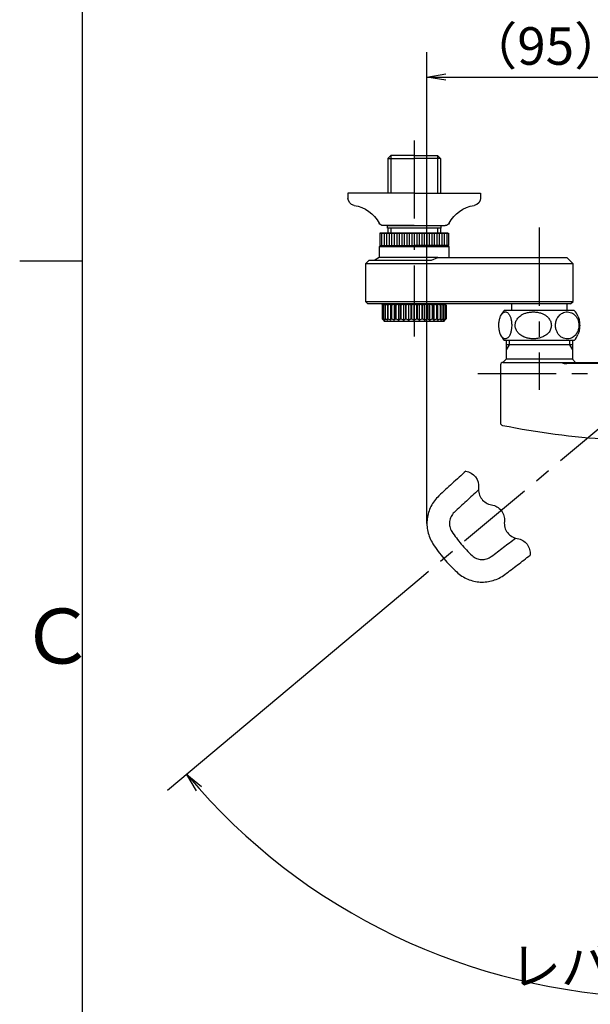
# Model space of a CAD drawing. Extents: x -562 to 487, y -742 to 742.
# Drawn here: x -462 to -234, y 3 to 396 of the extents above; entities that cross this region are included whole.
import ezdxf

# ---------------------------------------------------------------- set-up
doc = ezdxf.new("R2010")
doc.units = 0
doc.header["$LTSCALE"] = 25
for name, pattern in [('CENTER', [2, 1.25, -0.25, 0.25, -0.25]), ('CONTINUOUS-F', [0]), ('PHANTOM', [2.5, 1.25, -0.25, 0.25, -0.25, 0.25, -0.25])]:
    doc.linetypes.add(name, pattern=pattern)
doc.layers.get('0').update_dxf_attribs({"linetype": 'CONTINUOUS'})
doc.layers.get('DEFPOINTS').update_dxf_attribs({"linetype": 'CONTINUOUS'})
for name, color, linetype in [('202679（ボデー）', 7, 'CONTINUOUS'), ('422115（レバーハンドルUnit）', 7, 'CONTINUOUS'), ('422426', 7, 'CONTINUOUS'), ('BALN', 7, 'CONTINUOUS'), ('本体', 7, 'CONTINUOUS')]:
    doc.layers.add(name, color=color, linetype=linetype)
doc.styles.add('BIGFONT', font='ROMANS.shx', dxfattribs={"width": 0.833, "bigfont": 'bigfont.shx'})
doc.dimstyles.new('ITM', dxfattribs={"dimscale": 5, "dimtxt": 3, "dimasz": 1.5, "dimexe": 2, "dimexo": 0, "dimgap": 0.6, "dimtad": 3, "dimdec": 3, "dimdsep": 46, "dimtxsty": 'BIGFONT', "dimblk": 'OPEN', "dimblk1": 'OPEN', "dimblk2": 'OPEN', "dimcen": 0, "dimclrd": 4, "dimclre": 4, "dimclrt": 256, "dimadec": 3, "dimazin": 2, "dimtp": 495, "dimtfac": 1, "dimtdec": 3, "dimtmove": 0, "dimatfit": 3, "dimldrblk": 'OPEN', "dimfxl": 1, "dimarcsym": 0})

# ---------------------------------------------------------------- blocks, each defined once
blk = doc.blocks.new('_OPEN')
at = {"color": 0, "linetype": 'ByBlock'}
for p, q in [((-1, 0.167), (0, 0)), ((0, 0), (-1, -0.167)), ((0, 0), (-1, 0))]:
    blk.add_line(p, q, dxfattribs=at)
blk = doc.blocks.new('*D8')
at = {"layer": 'BALN', "color": 4, "lineweight": -2, "transparency": 16777216}
for p, q in [((-299.71, 195.07), (-299.71, 383.41)), ((-204.81, 281.9), (-204.81, 383.41)), ((-292.21, 373.41), (-212.31, 373.41))]:
    blk.add_line(p, q, dxfattribs=at)
at = {"layer": 'DEFPOINTS', "color": 0}
for p in [(-204.81, 373.41), (-204.81, 281.9), (-299.71, 195.07)]:
    blk.add_point(p, dxfattribs=at)
at = {"layer": 'BALN', "color": 4, "lineweight": -2, "transparency": 16777216, "xscale": 7.5, "yscale": 7.5, "zscale": 7.5, "rotation": 180}
blk.add_blockref('_OPEN', (-299.71, 373.41), dxfattribs=at)
at = {"layer": 'BALN', "color": 4, "lineweight": -2, "transparency": 16777216, "xscale": 7.5, "yscale": 7.5, "zscale": 7.5}
blk.add_blockref('_OPEN', (-204.81, 373.41), dxfattribs=at)
at = {"layer": 'BALN', "color": 1, "transparency": 16777216, "insert": (-252.26, 383.91), "char_height": 15, "attachment_point": 5, "style": 'BIGFONT'}
blk.add_mtext('（95）', dxfattribs=at)
blk = doc.blocks.new('*D10')
at = {"layer": 'BALN', "color": 4, "lineweight": -2, "transparency": 16777216}
for p, q in [((-302.02, 173.33), (-403.39, 88.27)), ((-107.61, 173.33), (-6.24, 88.27))]:
    blk.add_line(p, q, dxfattribs=at)
blk.add_arc((-204.81, 254.9), 249.22, 221.7243, 318.2757, dxfattribs=at)
at = {"layer": 'DEFPOINTS', "color": 0}
for p in [(-225.5, 272.25), (-184.13, 272.25), (-302.02, 173.33), (-107.61, 173.33), (-276.29, 16.15)]:
    blk.add_point(p, dxfattribs=at)
at = {"layer": 'BALN', "color": 4, "lineweight": -2, "transparency": 16777216, "xscale": 7.5, "yscale": 7.5, "zscale": 7.5}
for p, rotation in [((-395.73, 94.7), 130.8621706460364), ((-13.9, 94.7), 49.13782935396358)]:
    blk.add_blockref('_OPEN', p, dxfattribs=dict(at, rotation=rotation))
at = {"layer": 'BALN', "transparency": 16777216, "insert": (-204.81, 16.18), "char_height": 15, "attachment_point": 5, "style": 'BIGFONT'}
blk.add_mtext('レバー約100°', dxfattribs=at)

msp = doc.modelspace()

# ---------------------------------------------------------------- linework, layer by layer
at = {"color": 2}
msp.add_line((-437.5, 692.5), (-437.5, -692.5), dxfattribs=at)
at = {"color": 3}
msp.add_line((-462.5, 300), (-437.5, 300), dxfattribs=at)
at = {"layer": '202679（ボデー）', "color": 2}
for p, q in [((-268.03455272, 268.19523741), (-268.03455272, 260.69523741)), ((-241.59355272, 268.19523741), (-241.59355272, 260.69523741)), ((-241.59355272, 266.39523741), (-268.03455272, 266.39523741)), ((-268.03455272, 260.69523741), (-269.33455272, 259.39523741)), ((-241.59355272, 260.69523741), (-268.03455272, 260.69523741)), ((-241.59355272, 260.69523741), (-240.29355272, 259.39523741)), ((-270.31405272, 258.39523741), (-270.31405272, 235.2157119)), ((-269.31405272, 259.39523741), (-229.98844447, 259.39523741))]:
    msp.add_line(p, q, dxfattribs=at)
at = {"layer": '202679（ボデー）', "color": 3}
for p, q in [((-266.87255272, 268.19523741), (-266.87255272, 266.39523741)), ((-242.75555272, 268.19523741), (-242.75555272, 266.39523741)), ((-266.87255272, 266.39523741), (-268.03455272, 264.38259531)), ((-242.75555272, 266.39523741), (-241.59355272, 264.38259531))]:
    msp.add_line(p, q, dxfattribs=at)
at = {"layer": '202679（ボデー）', "color": 2, "lineweight": 15}
msp.add_line((-243.80017453, 258.89523741), (-229.98844447, 258.89523741), dxfattribs=at)
at = {"layer": '202679（ボデー）', "color": 2}
for centre, radius, start, end in [((-269.31405272, 258.39523741), 1, 90, 180), ((-269.31405272, 235.2157119), 1, 180, 258.8066970856), ((-204.81405272, 561.16446817), 333.26923077, 258.8066970856, 266.1573466015)]:
    msp.add_arc(centre, radius, start, end, dxfattribs=at)
msp.add_ellipse((-243.80017453, 259.39523741), major_axis=(-2, 0), ratio=0.25, start_param=6.2831853072, end_param=7.853981634, dxfattribs=at)
at = {"layer": '422115（レバーハンドルUnit）', "color": 3, "linetype": 'PHANTOM'}
for centre, radius, start, end in [((1041.70017651, -1230.64257349), 1962.30790407, 132.50761831011, 132.9335600713), ((-284.70826596, 195.06732582), 15, 132.9335600713, 212.9386468285), ((1041.70017651, -1230.64257349), 1953.30790407, 132.54607181361, 132.93357438062), ((-284.70862203, 195.06699456), 6, 132.9335743806, 212.9486520158), ((-246.94649709, 219.54191887), 51, 212.9486520158, 227.0513479842), ((-1451.32828194, 1740.4330483), 1953.30790407, 307.06642561938, 307.42382827366), ((-246.99493814, 219.50127201), 59.93676471, 212.9386468285, 227.0613531715), ((-277.60691649, 186.60351147), 6, 227.0513479842, 307.0664256194), ((-1451.32828194, 1740.4330483), 1962.30790407, 307.06643992868, 307.4370295049), ((-277.60652843, 186.6038046), 15, 227.0613531715, 307.0664399287)]:
    msp.add_arc(centre, radius, start, end, dxfattribs=at)
at = {"layer": '422426', "color": 3, "linetype": 'CENTER'}
for p, q in [((-304.81405272, 348.09523946), (-304.81405272, 269.79523753)), ((-254.81405272, 313.29523799), (-254.81405272, 248.42562303))]:
    msp.add_line(p, q, dxfattribs=at)
at = {"layer": '422426', "color": 2}
for p, q in [((-314.12955272, 342.09523929), (-315.29155272, 340.93323929)), ((-315.29155272, 340.93323929), (-315.29155272, 327.09543594)), ((-315.29155272, 340.93323929), (-304.81405272, 340.93323929)), ((-304.81405272, 342.09523929), (-314.12955272, 342.09523929)), ((-304.81405272, 342.09523929), (-295.49855272, 342.09523929)), ((-294.33655272, 340.93323929), (-304.81405272, 340.93323929)), ((-295.49855272, 342.09523929), (-294.33655272, 340.93323929)), ((-294.33655272, 340.93323929), (-294.33655272, 327.09523825)), ((-304.81405257, 311.09523711), (-318.56405257, 311.09523711)), ((-318.56405257, 311.09523711), (-318.56405257, 306.09523711)), ((-318.31405292, 311.09523711), (-304.81405257, 311.09523711)), ((-317.81405257, 311.09523711), (-317.81405257, 306.09523711)), ((-316.81405242, 311.09523729), (-316.81405242, 306.09523729)), ((-315.81405242, 311.09523729), (-315.81405242, 306.09523729)), ((-315.46405272, 313.09523825), (-315.46405272, 314.09523825)), ((-315.46405272, 314.09523825), (-294.16405272, 314.09523825)), ((-294.16405272, 313.09523825), (-315.46405272, 313.09523825)), ((-315.29155272, 314.09566073), (-315.29155272, 314.09523825)), ((-315.29155272, 313.09523825), (-315.29155272, 311.09523711)), ((-314.81405242, 311.09523729), (-314.81405242, 306.09523729)), ((-313.81405242, 311.09523729), (-313.81405242, 306.09523729)), ((-312.81405242, 311.09523729), (-312.81405242, 306.09523729)), ((-311.81405242, 311.09523729), (-311.81405242, 306.09523729)), ((-310.81405242, 311.09523729), (-310.81405242, 306.09523729)), ((-309.81405242, 311.09523729), (-309.81405242, 306.09523729)), ((-308.81405242, 311.09523729), (-308.81405242, 306.09523729)), ((-307.81405242, 311.09523729), (-307.81405242, 306.09523729)), ((-306.81405242, 311.09523729), (-306.81405242, 306.09523729)), ((-305.81405242, 311.09523729), (-305.81405242, 306.09523729)), ((-304.81405272, 311.09523729), (-304.81405272, 306.09523729)), ((-291.31405222, 311.09523711), (-304.81405257, 311.09523711)), ((-304.81405257, 311.09523711), (-291.06405257, 311.09523711)), ((-304.81405242, 311.09523729), (-304.81405242, 306.09523729)), ((-303.81405272, 311.09523729), (-303.81405272, 306.09523729)), ((-302.81405272, 311.09523729), (-302.81405272, 306.09523729)), ((-301.81405272, 311.09523729), (-301.81405272, 306.09523729)), ((-300.81405272, 311.09523729), (-300.81405272, 306.09523729)), ((-299.81405272, 311.09523729), (-299.81405272, 306.09523729)), ((-298.81405272, 311.09523729), (-298.81405272, 306.09523729)), ((-297.81405272, 311.09523729), (-297.81405272, 306.09523729)), ((-296.81405272, 311.09523729), (-296.81405272, 306.09523729)), ((-295.81405272, 311.09523729), (-295.81405272, 306.09523729)), ((-294.81405272, 311.09523729), (-294.81405272, 306.09523729)), ((-294.33655272, 313.09523825), (-294.33655272, 311.09523711)), ((-294.16405272, 314.09523825), (-294.16405272, 313.09523825)), ((-293.81405272, 311.09523729), (-293.81405272, 306.09523729)), ((-292.81405272, 311.09523729), (-292.81405272, 306.09523729)), ((-291.81405257, 311.09523711), (-291.81405257, 306.09523711)), ((-291.06405257, 311.09523711), (-291.06405257, 306.09523711)), ((-318.31405307, 306.09523729), (-318.81405315, 305.59523813)), ((-318.81405315, 305.59523813), (-318.81405315, 301.29523799)), ((-293.147386, 305.59523813), (-318.81405315, 305.59523813)), ((-318.56405257, 306.09523711), (-304.81405257, 306.09523711)), ((-318.31405307, 306.09523729), (-293.56405227, 306.09523729)), ((-291.06405257, 306.09523711), (-304.81405257, 306.09523711)), ((-293.56405227, 306.09523729), (-291.31405237, 306.09523729)), ((-290.81405229, 305.59523813), (-293.147386, 305.59523813)), ((-290.81405229, 305.59523813), (-291.31405237, 306.09523729)), ((-290.81405229, 301.29523799), (-290.81405229, 305.59523813)), ((-322.81405194, 300.29523782), (-324.31405312, 298.79523851)), ((-322.81405194, 300.29523782), (-313.21405242, 300.29523782)), ((-318.81405315, 301.29523799), (-320.54610266, 300.29523782)), ((-295.34853524, 301.29523799), (-318.81405315, 301.29523799)), ((-313.21405242, 300.29523782), (-297.86970881, 300.29523782)), ((-297.86970881, 300.29523782), (-295.34853524, 301.29523799)), ((-295.34853524, 301.29523799), (-259.94738652, 301.29523799)), ((-259.94738652, 301.29523799), (-243.81405203, 301.29523799)), ((-241.31405069, 298.79523851), (-243.81405203, 301.29523799)), ((-324.31405312, 298.79523851), (-324.31405312, 283.7952378)), ((-313.91405309, 298.79523851), (-324.31405312, 298.79523851)), ((-261.11405431, 298.79523851), (-313.91405309, 298.79523851)), ((-241.31405069, 298.79523851), (-261.11405431, 298.79523851)), ((-241.31405069, 283.7952378), (-241.31405069, 298.79523851)), ((-324.31405312, 283.7952378), (-323.31405296, 282.79523775)), ((-324.31405312, 283.7952378), (-313.91405309, 283.7952378)), ((-313.91405309, 283.7952378), (-261.11405431, 283.7952378)), ((-261.11405431, 283.7952378), (-241.31405069, 283.7952378)), ((-242.31405272, 282.79523775), (-241.31405069, 283.7952378)), ((-313.44738598, 282.79523775), (-323.31405296, 282.79523775)), ((-317.58320327, 282.29523773), (-317.16036605, 282.74550289)), ((-317.56324409, 282.29523773), (-317.58320327, 282.29523773)), ((-317.58320327, 282.29523773), (-317.58320327, 276.7952377)), ((-317.56324409, 282.29523773), (-316.94384753, 282.79523775)), ((-317.56324409, 282.29523773), (-317.56324409, 276.7952377)), ((-317.23498548, 282.29523773), (-316.94384753, 282.79523775)), ((-317.17171049, 282.29523773), (-317.23498548, 282.29523773)), ((-317.23498548, 282.29523773), (-317.23498548, 276.7952377)), ((-317.11405231, 282.79523775), (-317.18356809, 282.72572261)), ((-317.17171049, 282.29523773), (-316.40547695, 282.79523775)), ((-317.17171049, 282.29523773), (-317.17171049, 276.7952377)), ((-316.50936506, 282.29523773), (-316.40547695, 282.79523775)), ((-316.40469464, 282.29523773), (-316.50936506, 282.29523773)), ((-316.50936506, 282.29523773), (-316.50936506, 276.7952377)), ((-316.40469464, 282.29523773), (-316.40469464, 276.7952377)), ((-315.42838732, 282.29523773), (-315.51490626, 282.79523775)), ((-315.51490626, 282.79523775), (-315.51490626, 276.29523762)), ((-315.28550382, 282.29523773), (-315.42838732, 282.29523773)), ((-315.42838732, 282.29523773), (-315.42838732, 276.7952377)), ((-315.28550382, 282.29523773), (-314.29919596, 282.79523775)), ((-315.28550382, 282.29523773), (-315.28550382, 276.7952377)), ((-314.02489911, 282.29523773), (-314.29919596, 282.79523775)), ((-314.29919596, 282.79523775), (-314.29919596, 276.29523762)), ((-313.84814246, 282.29523773), (-314.02489911, 282.29523773)), ((-314.02489911, 282.29523773), (-314.02489911, 276.7952377)), ((-313.84814246, 282.29523773), (-312.79528416, 282.79523775)), ((-313.84814246, 282.29523773), (-313.84814246, 276.7952377)), ((-260.64738719, 282.79523775), (-313.44738598, 282.79523775)), ((-312.3415438, 282.29523773), (-312.79528416, 282.79523775)), ((-312.79528416, 282.79523775), (-312.79528416, 276.29523762)), ((-312.13628542, 282.29523773), (-312.3415438, 282.29523773)), ((-312.3415438, 282.29523773), (-312.3415438, 276.7952377)), ((-312.13628542, 282.29523773), (-311.0488662, 282.79523775)), ((-312.13628542, 282.29523773), (-312.13628542, 276.7952377)), ((-310.42946963, 282.29523773), (-311.0488662, 282.79523775)), ((-311.0488662, 282.79523775), (-311.0488662, 276.29523762)), ((-310.20194567, 282.29523773), (-310.42946963, 282.29523773)), ((-310.42946963, 282.29523773), (-310.42946963, 276.7952377)), ((-310.20194567, 282.29523773), (-309.11300746, 282.79523775)), ((-310.20194567, 282.29523773), (-310.20194567, 276.7952377)), ((-308.34677391, 282.29523773), (-309.11300746, 282.79523775)), ((-309.11300746, 282.79523775), (-309.11300746, 276.29523762)), ((-308.10389779, 282.29523773), (-308.34677391, 282.29523773)), ((-308.34677391, 282.29523773), (-308.34677391, 276.7952377)), ((-308.10389779, 282.29523773), (-307.04652653, 282.79523775)), ((-308.10389779, 282.29523773), (-308.10389779, 276.7952377)), ((-307.04652653, 282.79523775), (-307.04652653, 276.29523762)), ((-305.90588967, 282.29523773), (-306.15673803, 282.29523773)), ((-306.15673803, 282.29523773), (-306.15673803, 276.7952377)), ((-305.90588967, 282.29523773), (-304.9122133, 282.79523775)), ((-305.90588967, 282.29523773), (-305.90588967, 276.7952377)), ((-303.9259055, 282.29523773), (-304.9122133, 282.79523775)), ((-304.9122133, 282.79523775), (-304.9122133, 276.29523762)), ((-303.67470644, 282.29523773), (-303.9259055, 282.29523773)), ((-303.9259055, 282.29523773), (-303.9259055, 276.7952377)), ((-303.67470644, 282.29523773), (-302.77491752, 282.79523775)), ((-303.67470644, 282.29523773), (-303.67470644, 276.7952377)), ((-302.77491752, 282.79523775), (-302.77491752, 276.29523762)), ((-301.72205874, 282.29523773), (-302.77491752, 282.79523775)), ((-301.47814187, 282.29523773), (-301.72205874, 282.29523773)), ((-301.72205874, 282.29523773), (-301.72205874, 276.7952377)), ((-301.47814187, 282.29523773), (-300.69957948, 282.79523775)), ((-301.47814187, 282.29523773), (-301.47814187, 276.7952377)), ((-300.69957948, 282.79523775), (-300.69957948, 276.29523762)), ((-299.61216072, 282.29523773), (-300.69957948, 282.79523775)), ((-299.38293709, 282.29523773), (-299.61216072, 282.29523773)), ((-299.61216072, 282.29523773), (-299.61216072, 276.7952377)), ((-299.38293709, 282.29523773), (-299.38293709, 276.7952377)), ((-298.74925823, 282.79523775), (-298.74925823, 276.29523762)), ((-297.66031955, 282.29523773), (-298.74925823, 282.79523775)), ((-297.45275429, 282.29523773), (-297.66031955, 282.29523773)), ((-297.66031955, 282.29523773), (-297.66031955, 276.7952377)), ((-297.45275429, 282.29523773), (-296.98321218, 282.79523775)), ((-297.45275429, 282.29523773), (-297.45275429, 276.7952377)), ((-296.98321218, 282.79523775), (-296.98321218, 276.29523762)), ((-295.92584069, 282.29523773), (-296.98321218, 282.79523775)), ((-295.74624072, 282.29523773), (-295.92584069, 282.29523773)), ((-295.92584069, 282.29523773), (-295.92584069, 276.7952377)), ((-295.74624072, 282.29523773), (-295.45510276, 282.79523775)), ((-295.74624072, 282.29523773), (-295.74624072, 276.7952377)), ((-295.45510276, 282.79523775), (-295.45510276, 276.29523762)), ((-294.46142628, 282.29523773), (-295.45510276, 282.79523775)), ((-294.31524775, 282.29523773), (-294.46142628, 282.29523773)), ((-294.46142628, 282.29523773), (-294.46142628, 276.7952377)), ((-294.31524775, 282.29523773), (-294.21135965, 282.79523775)), ((-294.31524775, 282.29523773), (-294.31524775, 276.7952377)), ((-294.21135965, 282.79523775), (-294.21135965, 276.29523762)), ((-293.31157072, 282.29523773), (-294.21135965, 282.79523775)), ((-293.20325604, 282.29523773), (-293.31157072, 282.29523773)), ((-293.31157072, 282.29523773), (-293.31157072, 276.7952377)), ((-293.20325604, 282.29523773), (-293.28977405, 282.79523775)), ((-292.51121259, 282.29523773), (-293.28977405, 282.79523775)), ((-293.20325604, 282.29523773), (-293.20325604, 276.7952377)), ((-292.44405213, 282.29523773), (-292.71834804, 282.79523775)), ((-292.06070485, 282.29523773), (-292.51444428, 282.79523775)), ((-292.44453734, 282.72572261), (-292.51405312, 282.79523775)), ((-292.44405213, 282.29523773), (-292.51121259, 282.29523773)), ((-292.51121259, 282.29523773), (-292.51121259, 276.7952377)), ((-292.04490217, 282.29523773), (-292.46773938, 282.74550289)), ((-292.44405213, 282.29523773), (-292.44405213, 276.7952377)), ((-292.06070485, 282.29523773), (-292.08466965, 282.29523773)), ((-292.08466965, 282.29523773), (-292.08466965, 276.7952377)), ((-292.06070485, 282.29523773), (-292.06070485, 276.7952377)), ((-292.04490217, 282.29523773), (-292.04490217, 276.7952377)), ((-240.81404968, 280.19523774), (-268.81405427, 280.19523774)), ((-265.91405361, 282.79523775), (-265.91405361, 280.19523774)), ((-242.31405272, 282.79523775), (-260.64738719, 282.79523775)), ((-243.71405407, 280.19523774), (-243.71405407, 282.79523775)), ((-317.16036605, 276.34497257), (-317.58320327, 276.7952377)), ((-317.58320327, 276.7952377), (-317.56324409, 276.7952377)), ((-316.94384753, 276.29523762), (-317.56324409, 276.7952377)), ((-316.94384753, 276.29523762), (-317.23498548, 276.7952377)), ((-317.23498548, 276.7952377), (-317.17171049, 276.7952377)), ((-316.40547695, 276.29523762), (-317.17171049, 276.7952377)), ((-317.16207689, 276.34326173), (-316.61405316, 275.79523753)), ((-293.01405228, 275.79523753), (-316.61405316, 275.79523753)), ((-316.40547695, 276.29523762), (-316.50936506, 276.7952377)), ((-316.50936506, 276.7952377), (-316.40469464, 276.7952377)), ((-315.51490626, 276.29523762), (-315.42838732, 276.7952377)), ((-315.42838732, 276.7952377), (-315.28550382, 276.7952377)), ((-314.29919596, 276.29523762), (-315.28550382, 276.7952377)), ((-314.29919596, 276.29523762), (-314.02489911, 276.7952377)), ((-314.02489911, 276.7952377), (-313.84814246, 276.7952377)), ((-312.79528416, 276.29523762), (-313.84814246, 276.7952377)), ((-312.79528416, 276.29523762), (-312.3415438, 276.7952377)), ((-312.3415438, 276.7952377), (-312.13628542, 276.7952377)), ((-311.0488662, 276.29523762), (-312.13628542, 276.7952377)), ((-311.0488662, 276.29523762), (-310.42946963, 276.7952377)), ((-310.42946963, 276.7952377), (-310.20194567, 276.7952377)), ((-309.11300746, 276.29523762), (-310.20194567, 276.7952377)), ((-309.11300746, 276.29523762), (-308.34677391, 276.7952377)), ((-308.34677391, 276.7952377), (-308.10389779, 276.7952377)), ((-307.04652653, 276.29523762), (-308.10389779, 276.7952377)), ((-306.15673803, 276.7952377), (-305.90588967, 276.7952377)), ((-304.9122133, 276.29523762), (-305.90588967, 276.7952377)), ((-304.9122133, 276.29523762), (-303.9259055, 276.7952377)), ((-303.9259055, 276.7952377), (-303.67470644, 276.7952377)), ((-302.77491752, 276.29523762), (-303.67470644, 276.7952377)), ((-302.77491752, 276.29523762), (-301.72205874, 276.7952377)), ((-301.72205874, 276.7952377), (-301.47814187, 276.7952377)), ((-300.69957948, 276.29523762), (-301.47814187, 276.7952377)), ((-300.69957948, 276.29523762), (-299.61216072, 276.7952377)), ((-299.61216072, 276.7952377), (-299.38293709, 276.7952377)), ((-298.74925823, 276.29523762), (-297.66031955, 276.7952377)), ((-297.66031955, 276.7952377), (-297.45275429, 276.7952377)), ((-296.98321218, 276.29523762), (-297.45275429, 276.7952377)), ((-296.98321218, 276.29523762), (-295.92584069, 276.7952377)), ((-295.92584069, 276.7952377), (-295.74624072, 276.7952377)), ((-295.45510276, 276.29523762), (-295.74624072, 276.7952377)), ((-295.45510276, 276.29523762), (-294.46142628, 276.7952377)), ((-294.46142628, 276.7952377), (-294.31524775, 276.7952377)), ((-294.21135965, 276.29523762), (-294.31524775, 276.7952377)), ((-294.21135965, 276.29523762), (-293.31157072, 276.7952377)), ((-293.31157072, 276.7952377), (-293.20325604, 276.7952377)), ((-293.28977405, 276.29523762), (-293.20325604, 276.7952377)), ((-293.28977405, 276.29523762), (-292.51121259, 276.7952377)), ((-293.01405228, 275.79523753), (-292.46602854, 276.34326173)), ((-292.71834804, 276.29523762), (-292.44405213, 276.7952377)), ((-292.51444428, 276.29523762), (-292.06070485, 276.7952377)), ((-292.51444428, 276.29523762), (-292.04490217, 276.7952377)), ((-292.51121259, 276.7952377), (-292.44405213, 276.7952377)), ((-292.08466965, 276.7952377), (-292.06070485, 276.7952377)), ((-240.81404968, 268.19523741), (-268.81405427, 268.19523741))]:
    msp.add_line(p, q, dxfattribs=at)
at = {"layer": '422426', "color": 3}
for p, q in [((-314.12955272, 342.09523929), (-314.12955272, 327.09541402)), ((-295.49855272, 342.09523929), (-295.49855272, 327.09523825)), ((-314.12955272, 314.09561388), (-314.12955272, 314.09523825)), ((-314.12955272, 313.09523825), (-314.12955272, 311.09523711)), ((-295.49855272, 313.09523825), (-295.49855272, 311.09523711))]:
    msp.add_line(p, q, dxfattribs=at)
at = {"layer": '422426', "color": 2}
for centre, start, end in [((-261.93905272, 274.19523775), 138.8879095608, 156.281641947), ((-247.68905272, 274.19523775), 23.7064794469, 41.1120904392), ((-261.93905272, 274.19523775), 203.716238465, 221.1120904392), ((-247.68905272, 274.19523775), 318.8879095608, 336.2711140161)]:
    msp.add_arc(centre, 9.125, start, end, dxfattribs=at)
for points, knots in [([(-316.40469464, 282.29523773), (-316.15316897, 282.44285468), (-315.85878651, 282.6156237), (-315.558607, 282.77241217), (-315.51490626, 282.79523775)], [0, 0, 0, 0, 0.8544179956, 1, 1, 1, 1]), ([(-306.15673803, 282.29523773), (-306.1999899, 282.32121583), (-306.49301659, 282.49721469), (-306.79182413, 282.65809985), (-307.04652653, 282.79523775)], [0, 0, 0, 0, 0.1476038482, 1, 1, 1, 1]), ([(-299.38293709, 282.29523773), (-299.20380807, 282.44285468), (-298.99415772, 282.6156237), (-298.78038036, 282.77241217), (-298.74925823, 282.79523775)], [0, 0, 0, 0, 0.8544179956, 1, 1, 1, 1]), ([(-292.08466965, 282.29523773), (-292.1154721, 282.32121583), (-292.3241554, 282.49721469), (-292.53695688, 282.65809985), (-292.71834804, 282.79523775)], [0, 0, 0, 0, 0.1476038482, 1, 1, 1, 1]), ([(-265.83531215, 274.19523746), (-265.83939184, 274.43005168), (-265.84767311, 274.90669498), (-265.91360314, 275.59721157), (-266.01558244, 276.25340811), (-266.15537377, 276.87248087), (-266.3321267, 277.4493843), (-266.57753081, 278.05574783), (-266.89921993, 278.62729122), (-267.33671603, 279.14768063), (-267.85073021, 279.49528436), (-268.42450807, 279.61131489), (-269.00626427, 279.47053725), (-269.51306433, 279.10009087), (-269.93876178, 278.5646767), (-270.25259648, 277.99125103), (-270.51039401, 277.3304729), (-270.69749993, 276.66569066), (-270.83567599, 275.95778045), (-270.92433504, 275.24576084), (-270.9680051, 274.49140956), (-270.96277344, 273.75164721), (-270.91305092, 273.0392951), (-270.82578439, 272.37720699), (-270.7011738, 271.75064017), (-270.52418696, 271.10335715), (-270.28481316, 270.46981979), (-269.95049452, 269.83924374), (-269.54126579, 269.3201646), (-269.03189353, 268.93738483), (-268.46044876, 268.77514178), (-267.88753634, 268.88213001), (-267.36035988, 269.22251534), (-266.93982026, 269.70385544), (-266.58974347, 270.30881399), (-266.33246426, 270.92956676), (-266.12803948, 271.61664719), (-265.97869375, 272.32766533), (-265.87582904, 273.11445946), (-265.83819624, 273.74875244), (-265.83583929, 274.11363005), (-265.83531215, 274.19523746)], [0, 0, 0, 0, 0.0174865128, 0.0354954176, 0.0529725284, 0.0708694822, 0.0902259448, 0.1099733229, 0.1398415938, 0.1705610533, 0.2106751242, 0.2519366283, 0.2927537899, 0.3347238761, 0.3628550617, 0.3916420891, 0.4137479526, 0.4364243017, 0.4549352428, 0.4739566982, 0.4924843399, 0.5116438331, 0.528790002, 0.5464055803, 0.5641697409, 0.5823313649, 0.6074809768, 0.6333542946, 0.667427265, 0.7024636772, 0.7452857689, 0.7893485385, 0.8243276727, 0.8601850721, 0.8854296324, 0.9112850288, 0.931599009, 0.9524525649, 0.9727946248, 0.9939153296, 1, 1, 1, 1]), ([(-257.21745281, 279.56878408), (-257.72623666, 279.54722919), (-258.74343461, 279.50413509), (-260.13009723, 279.17002235), (-261.34743309, 278.67881445), (-262.296616, 278.1041691), (-263.06130292, 277.44579883), (-263.61854924, 276.78626259), (-264.03135664, 276.08407004), (-264.30919229, 275.36757755), (-264.45326668, 274.61024848), (-264.46053395, 273.85989854), (-264.33661818, 273.14369134), (-264.10670086, 272.47317388), (-263.77099809, 271.84401919), (-263.28944478, 271.18916499), (-262.63818807, 270.55380527), (-261.72190152, 269.91157137), (-260.60437352, 269.38201458), (-259.18903783, 268.97303158), (-257.601303, 268.78055189), (-255.97126934, 268.85594338), (-254.46371274, 269.16720389), (-253.23575217, 269.63658269), (-252.22181879, 270.23081275), (-251.46883803, 270.84710391), (-250.87346937, 271.52891809), (-250.42786267, 272.24333503), (-250.12062145, 273.03187755), (-249.97344347, 273.83003874), (-249.98292716, 274.60149171), (-250.11334508, 275.3119232), (-250.35792, 275.97961136), (-250.70391237, 276.6116849), (-251.15317454, 277.20039733), (-251.78443568, 277.82547867), (-252.61373506, 278.4171899), (-253.76091573, 278.98354919), (-255.11708463, 279.39002597), (-256.32790385, 279.55372453), (-257.0298672, 279.56560836), (-257.21745281, 279.56878408)], [0, 0, 0, 0, 0.0384319355, 0.0768359416, 0.1070538755, 0.1372313125, 0.1599449522, 0.1826336835, 0.2016471167, 0.2206470267, 0.239742336, 0.2588335577, 0.2762641802, 0.2937015075, 0.311536689, 0.3293828401, 0.3544162304, 0.3794814912, 0.4132983121, 0.4471613879, 0.4903717918, 0.533592956, 0.5699626647, 0.6062864682, 0.6322668081, 0.6582156317, 0.6790716121, 0.6999076713, 0.7209166789, 0.7419106555, 0.7600241147, 0.7781408631, 0.7955165002, 0.8129013986, 0.8318469943, 0.8508055296, 0.8794240211, 0.9080824408, 0.9469288455, 0.9858177996, 1, 1, 1, 1]), ([(-248.30220355, 274.19523746), (-248.29435911, 273.95699861), (-248.27866796, 273.4804519), (-248.15849425, 272.78729431), (-247.97260189, 272.13493291), (-247.71739124, 271.51363303), (-247.39593518, 270.9396093), (-246.94649623, 270.32964698), (-246.36112214, 269.76115773), (-245.55992194, 269.23859657), (-244.62663095, 268.89371463), (-243.57656255, 268.77941995), (-242.52160876, 268.9208851), (-241.59616835, 269.29465444), (-240.82591047, 269.82841205), (-240.2523081, 270.40418863), (-239.78589381, 271.06353587), (-239.44358225, 271.73075513), (-239.19448964, 272.4363865), (-239.03169973, 273.15205386), (-238.95455102, 273.90355779), (-238.96354669, 274.64617282), (-239.05506694, 275.35399015), (-239.21418174, 276.01854426), (-239.44108136, 276.64169413), (-239.76501724, 277.29274983), (-240.20086631, 277.9229359), (-240.81291896, 278.55674896), (-241.55626862, 279.07212193), (-242.48914126, 279.45572657), (-243.52636107, 279.61617383), (-244.57349156, 279.50600952), (-245.52840489, 279.16602914), (-246.29653707, 278.68203508), (-246.93014645, 278.07859144), (-247.40054495, 277.45549599), (-247.76995997, 276.77016755), (-248.04403963, 276.05502291), (-248.22817767, 275.27020796), (-248.2970787, 274.63640748), (-248.3012555, 274.27685021), (-248.30220355, 274.19523746)], [0, 0, 0, 0, 0.0177443127, 0.0354937646, 0.0531752685, 0.0708672707, 0.0904123542, 0.1099711218, 0.1402435712, 0.1705588963, 0.2112301725, 0.2519371711, 0.2933540133, 0.33472765, 0.3632046137, 0.3916464629, 0.4140494244, 0.4364281263, 0.4551999273, 0.4739592861, 0.4928029397, 0.5116438317, 0.529020574, 0.5464043821, 0.5643614668, 0.5823298991, 0.6078244206, 0.6333521277, 0.6678838942, 0.7024623878, 0.745904473, 0.7893511838, 0.8247928483, 0.860189384, 0.885754838, 0.9112893804, 0.93188235, 0.9524560621, 0.9731923374, 0.9939151637, 1, 1, 1, 1]), ([(-315.51490626, 276.29523762), (-315.558607, 276.31806319), (-315.85878653, 276.47485165), (-316.15316898, 276.64762071), (-316.40469464, 276.7952377)], [0, 0, 0, 0, 0.145581999, 1, 1, 1, 1]), ([(-307.04652653, 276.29523762), (-306.79182421, 276.43237583), (-306.4930168, 276.59326135), (-306.1999899, 276.76925968), (-306.15673803, 276.7952377)], [0, 0, 0, 0, 0.8523962493, 1, 1, 1, 1]), ([(-298.74925823, 276.29523762), (-298.78038036, 276.31806319), (-298.99415773, 276.47485165), (-299.20380807, 276.64762071), (-299.38293709, 276.7952377)], [0, 0, 0, 0, 0.145581999, 1, 1, 1, 1]), ([(-292.71834804, 276.29523762), (-292.53695694, 276.43237583), (-292.32415555, 276.59326135), (-292.1154721, 276.76925968), (-292.08466965, 276.7952377)], [0, 0, 0, 0, 0.8523962493, 1, 1, 1, 1]), ([(-239.33662935, 277.86319554), (-239.26422244, 277.68792543), (-239.11051404, 277.31585474), (-238.93095755, 276.66446886), (-238.79233736, 275.95809054), (-238.70379856, 275.24567662), (-238.66009095, 274.49143824), (-238.66533134, 273.75162073), (-238.71507617, 273.03936593), (-238.80224462, 272.37694249), (-238.92721182, 271.75163804), (-239.09998155, 271.10900013), (-239.25075533, 270.73670157), (-239.33689757, 270.5239946)], [0, 0, 0, 0, 0.0948210763, 0.2012901249, 0.2882020753, 0.3775107125, 0.4645010913, 0.5544580285, 0.6349621568, 0.7176699624, 0.8010756581, 0.8863476839, 1, 1, 1, 1])]:
    msp.add_open_spline(points, degree=3, knots=knots, dxfattribs=at)
at = {"layer": 'BALN', "color": 3, "linetype": 'CENTER'}
for p, q in [((-184.13085275, 272.25050287), (-302.01833531, 173.33115973)), ((-279.31405272, 254.89523741), (-130.31405272, 254.89523741))]:
    msp.add_line(p, q, dxfattribs=at)
at = {"layer": 'BALN', "color": 3}
msp.add_lwpolyline([(-284.20818463, 215.94628594, -0.4), (-279.05907419, 209.22054219, 0.1925824036), (-277.82966772, 204.82784822, 0.1925824036), (-273.90996375, 202.49479843, -0.1925824036), (-269.99025978, 200.16174864, -0.1925824036), (-268.76085331, 195.76905468, 0.1925824036), (-267.53144684, 191.37636071, 0.1925824036), (-263.61174287, 189.04331092, -0.1925824036), (-259.69203889, 186.71026113, -0.1925824036), (-258.46263242, 182.31756717, -0.1925824036)], format="xyb", dxfattribs=at)
at = {"layer": '本体', "color": 2, "linetype": 'CONTINUOUS-F'}
for p, q in [((-304.81405272, 327.09523825), (-331.31405272, 327.09573825)), ((-331.31405272, 327.09573825), (-331.31405272, 325.09573825)), ((-304.81405272, 327.09523825), (-278.31405272, 327.09523825)), ((-278.31405272, 327.09523825), (-278.31405272, 325.09523825)), ((-304.81405272, 314.09523825), (-317.21405272, 314.09573825)), ((-304.81405272, 314.09523825), (-292.41405272, 314.09523825))]:
    msp.add_line(p, q, dxfattribs=at)
at = {"layer": '本体', "color": 2, "linetype": 'CONTINUOUS-F', "extrusion": (0, 0, -1)}
for centre, major_axis, start_param, end_param in [((-328.31405272, 325.09573825), (-2.12132034, 2.12132034), 4.0904409014, 5.4977871438), ((-281.31405272, 325.09523825), (-2.12132034, -2.12132034), 3.926990817, 5.3342846995), ((-331.08055272, 308.32223825), (-9.89949494, 9.89949494), 0.9488482478, 1.8563147391), ((-278.54755272, 308.32223825), (-9.89949494, -9.89949494), 1.2852779145, 2.1927269525), ((-317.21405272, 315.89573825), (-1.27279221, 1.27279221), 3.9269559104, 4.9978899394), ((-317.21405272, 315.89573825), (-1.27279221, 1.27279221), 3.9269559104, 4.9978899394), ((-292.41405272, 315.89523825), (-1.27279221, 1.27279221), 2.8560742413, 3.9269559104)]:
    msp.add_ellipse(centre, major_axis=major_axis, ratio=1, start_param=start_param, end_param=end_param, dxfattribs=at)

# ---------------------------------------------------------------- texts
at = {"color": 7, "linetype": 'Continuous', "style": 'BIGFONT'}
msp.add_text('Ｃ', height=22, dxfattribs=at).set_placement((-462.5, 139))

# ---------------------------------------------------------------- dimensions: what is measured, and where the dimension line sits
at = {"layer": 'BALN', "color": 4}
dim = msp.add_linear_dim(base=(-204.81405272, 373.40738493), p1=(-299.70826596, 195.06732582), p2=(-204.81405272, 281.89523741), text='（95）', dimstyle='ITM', override={"dimdec": 8, "dimclrt": 1, "dimadec": 8}, dxfattribs=at)
dim.commit()
dim.dimension.update_dxf_attribs({"geometry": '*D8', "text_midpoint": (-252.26115934, 373.40738493), "dimtype": 160})
dim = msp.add_angular_dim_2l(base=(-276.290194189, 16.1482983925), line1=((-225.4972526834, 272.2505028672), (-107.6097701242, 173.3311597314)), line2=((-184.1308527549, 272.2505028672), (-302.0183353141, 173.3311597314)), text='レバー約<>', dimstyle='ITM', override={"dimdec": 8, "dimadec": 8}, dxfattribs=at)
dim.commit()
dim.dimension.update_dxf_attribs({"geometry": '*D10', "text_midpoint": (-204.8140527192, 5.6785852984), "dimtype": 162})

doc.saveas('drawing.dxf')
